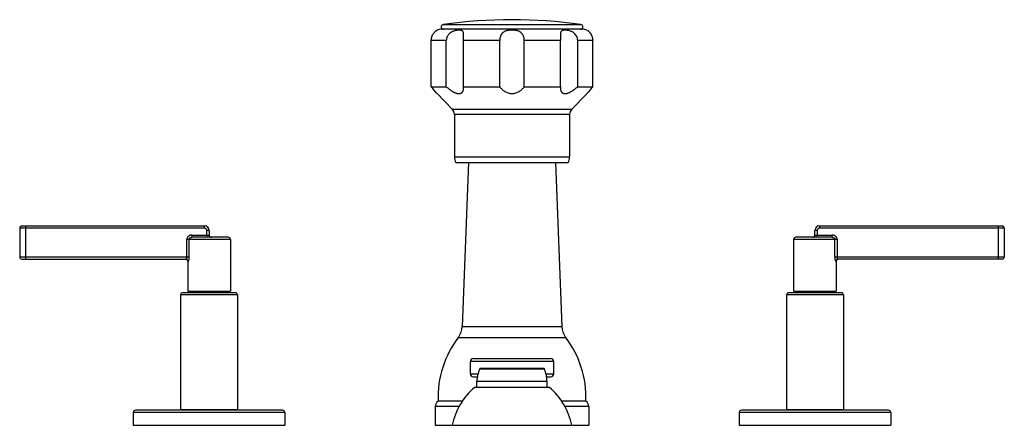
# Model space of a CAD drawing. Units: inches. Extents: x 4.4 to 17.4, y 6.6 to 11.9.
import ezdxf

# ---------------------------------------------------------------- set-up
doc = ezdxf.new("R2010")
doc.units = ezdxf.units.IN
doc.header["$LTSCALE"] = 1.21
doc.header["$MEASUREMENT"] = 0
doc.layers.get('0').update_dxf_attribs({"linetype": 'CONTINUOUS'})

msp = doc.modelspace()

# ---------------------------------------------------------------- linework, layer by layer
at = {"color": 9, "linetype": 'Continuous'}
for p, q in [((10.029, 11.879), (11.847, 11.879)), ((10.07, 11.669), (9.872, 11.669)), ((10.777, 11.669), (10.298, 11.669)), ((11.577, 11.669), (11.099, 11.669)), ((12.003, 11.669), (11.805, 11.669)), ((10.149, 10.763), (11.726, 10.763)), ((11.698, 10.693), (10.178, 10.693)), ((10.178, 10.134), (11.698, 10.134)), ((6.878, 9.192), (4.438, 9.192)), ((4.513, 9.222), (4.513, 8.784)), ((6.709, 9.102), (6.709, 9.072)), ((6.709, 9.102), (6.938, 9.102)), ((6.878, 9.192), (6.878, 9.222)), ((6.908, 9.072), (6.908, 9.162)), ((6.938, 9.162), (6.908, 9.162)), ((14.968, 9.162), (14.938, 9.162)), ((14.938, 9.102), (15.166, 9.102)), ((14.968, 9.162), (14.968, 9.072)), ((14.998, 9.222), (14.998, 9.192)), ((17.438, 9.192), (14.998, 9.192)), ((15.166, 9.072), (15.166, 9.102)), ((17.363, 8.784), (17.363, 9.222)), ((6.645, 8.814), (6.645, 9.042)), ((7.219, 9.042), (6.645, 9.042)), ((6.673, 9.042), (6.673, 8.814)), ((15.231, 9.042), (14.656, 9.042)), ((15.202, 8.814), (15.202, 9.042)), ((15.231, 9.042), (15.231, 8.814)), ((4.438, 8.814), (6.673, 8.814)), ((6.659, 8.754), (6.656, 8.754)), ((15.202, 8.814), (17.438, 8.814)), ((15.219, 8.754), (15.216, 8.754)), ((7.313, 8.311), (6.563, 8.311)), ((15.313, 8.311), (14.563, 8.311)), ((10.281, 7.895), (11.595, 7.895)), ((10.23, 7.752), (11.646, 7.752)), ((11.488, 7.431), (10.388, 7.431)), ((10.51, 7.335), (11.365, 7.335)), ((10.388, 7.271), (10.489, 7.271)), ((11.4, 7.171), (10.475, 7.171)), ((11.387, 7.271), (11.488, 7.271)), ((7.938, 6.761), (5.938, 6.761)), ((10.241, 6.84), (9.925, 6.84)), ((11.95, 6.84), (11.634, 6.84)), ((15.938, 6.761), (13.938, 6.761))]:
    msp.add_line(p, q, dxfattribs=at)
at = {"color": 7, "linetype": 'Continuous'}
for p, q in [((11.865, 11.819), (10.01, 11.819)), ((9.872, 11.059), (9.872, 11.669)), ((10.07, 11.059), (10.07, 11.669)), ((10.298, 11.059), (10.298, 11.669)), ((10.777, 11.059), (10.777, 11.669)), ((11.099, 11.059), (11.099, 11.669)), ((11.577, 11.059), (11.577, 11.669)), ((11.805, 11.059), (11.805, 11.669)), ((12.003, 11.059), (12.003, 11.669)), ((9.872, 11.059), (10.07, 11.059)), ((10.298, 11.059), (10.777, 11.059)), ((11.099, 11.059), (11.577, 11.059)), ((11.805, 11.059), (12.003, 11.059)), ((9.948, 10.97), (10.149, 10.763)), ((11.928, 10.97), (11.726, 10.763)), ((10.178, 10.693), (10.178, 10.134)), ((11.698, 10.693), (11.698, 10.134)), ((10.198, 10.059), (11.678, 10.059)), ((10.362, 10.059), (10.281, 7.895)), ((11.513, 10.059), (11.595, 7.895)), ((4.438, 9.192), (4.438, 8.814)), ((4.468, 9.222), (6.878, 9.222)), ((6.938, 9.162), (6.938, 9.102)), ((14.938, 9.102), (14.938, 9.162)), ((14.998, 9.222), (17.408, 9.222)), ((17.438, 9.192), (17.438, 8.814)), ((7.189, 9.072), (6.709, 9.072)), ((7.219, 9.042), (7.219, 8.362)), ((14.656, 9.042), (14.656, 8.362)), ((15.166, 9.072), (14.686, 9.072)), ((4.468, 8.784), (6.63, 8.784)), ((6.656, 8.754), (6.656, 8.362)), ((15.219, 8.754), (15.219, 8.362)), ((17.408, 8.784), (15.246, 8.784)), ((7.283, 8.341), (6.593, 8.341)), ((6.656, 8.362), (7.219, 8.362)), ((6.683, 8.362), (6.683, 8.341)), ((7.193, 8.362), (7.193, 8.341)), ((15.283, 8.341), (14.593, 8.341)), ((14.656, 8.362), (15.219, 8.362)), ((14.683, 8.362), (14.683, 8.341)), ((15.193, 8.362), (15.193, 8.341)), ((6.563, 8.311), (6.563, 6.801)), ((7.313, 8.311), (7.313, 6.801)), ((14.563, 8.311), (14.563, 6.801)), ((15.313, 8.311), (15.313, 6.801)), ((10.388, 7.271), (10.388, 7.431)), ((10.428, 7.471), (11.448, 7.471)), ((11.488, 7.271), (11.488, 7.431)), ((11.356, 7.341), (10.52, 7.341)), ((10.428, 7.231), (10.48, 7.231)), ((10.475, 7.091), (10.475, 7.171)), ((11.395, 7.231), (11.448, 7.231)), ((11.4, 7.091), (11.4, 7.171)), ((11.433, 7.091), (10.443, 7.091)), ((10.283, 6.911), (9.963, 6.911)), ((11.913, 6.911), (11.592, 6.911)), ((5.938, 6.761), (5.938, 6.591)), ((7.908, 6.791), (5.968, 6.791)), ((6.563, 6.801), (7.313, 6.801)), ((6.573, 6.801), (6.573, 6.791)), ((7.303, 6.801), (7.303, 6.791)), ((7.938, 6.761), (7.938, 6.591)), ((9.925, 6.84), (9.925, 6.591)), ((11.95, 6.84), (11.95, 6.591)), ((13.938, 6.761), (13.938, 6.591)), ((15.908, 6.791), (13.968, 6.791)), ((14.563, 6.801), (15.313, 6.801)), ((14.573, 6.801), (14.573, 6.791)), ((15.303, 6.801), (15.303, 6.791)), ((15.938, 6.761), (15.938, 6.591)), ((5.938, 6.591), (7.938, 6.591)), ((9.925, 6.591), (11.95, 6.591)), ((13.938, 6.591), (15.938, 6.591))]:
    msp.add_line(p, q, dxfattribs=at)
for centre, radius, start, end in [((10.033, 11.849), 0.0302, 98.179, 270), ((10.938, 5.554), 6.39, 81.821, 98.179), ((11.843, 11.849), 0.0302, 270, 81.821), ((10.01, 11.669), 0.15, 90, 114.6243), ((11.865, 11.669), 0.15, 65.3757, 90), ((7.776, 9.219), 2.789, 38.8808, 41.2856), ((14.099, 9.219), 2.789, 138.7144, 141.1192), ((10.078, 10.693), 0.1, 0, 44.3312), ((11.798, 10.693), 0.1, 135.6688, 180), ((10.328, 10.134), 0.15, 180, 209.9264), ((11.548, 10.134), 0.15, 330.0736, 360), ((4.468, 9.192), 0.03, 90, 180), ((6.878, 9.162), 0.06, 0, 90), ((6.968, 9.102), 0.03, 180, 270), ((14.908, 9.102), 0.03, 270, 360), ((14.998, 9.162), 0.06, 90, 180), ((17.408, 9.192), 0.03, 0, 90), ((7.189, 9.042), 0.03, 0, 90), ((14.686, 9.042), 0.03, 90, 180), ((4.468, 8.814), 0.03, 180, 270), ((6.626, 8.754), 0.03, 0, 83.8058), ((15.249, 8.754), 0.03, 96.1942, 180), ((17.408, 8.814), 0.03, 270, 360), ((6.593, 8.311), 0.03, 90, 180), ((7.283, 8.311), 0.03, 0, 90), ((14.593, 8.311), 0.03, 90, 180), ((15.283, 8.311), 0.03, 0, 90), ((10.031, 7.904), 0.25, 322.5618, 357.8496), ((11.844, 7.904), 0.25, 182.1504, 217.4382), ((11.262, 6.962), 1.3, 142.5618, 182.2249), ((10.614, 6.962), 1.3, 357.7751, 37.4382), ((10.428, 7.431), 0.04, 90, 180), ((11.448, 7.431), 0.04, 0, 90), ((10.875, 7.171), 0.4, 155.7791, 180), ((10.52, 7.331), 0.01, 90, 155.7791), ((11.356, 7.331), 0.01, 24.2209, 90), ((11, 7.171), 0.4, 0, 24.2209), ((10.428, 7.271), 0.04, 180, 270), ((11.448, 7.271), 0.04, 270, 360), ((11.029, 6.408), 0.9, 130.6439, 168.2749), ((10.846, 6.408), 0.9, 11.7251, 49.3561), ((10.011, 6.84), 0.086, 124.3384, 180), ((11.864, 6.84), 0.086, 0, 55.6616), ((5.968, 6.761), 0.03, 90, 180), ((7.908, 6.761), 0.03, 0, 90), ((13.968, 6.761), 0.03, 90, 180), ((15.908, 6.761), 0.03, 0, 90)]:
    msp.add_arc(centre, radius, start, end, dxfattribs=at)
at = {"color": 9, "linetype": 'Continuous'}
for centre, start, end in [((6.878, 9.162), 0, 90), ((14.998, 9.162), 90, 180)]:
    msp.add_arc(centre, 0.03, start, end, dxfattribs=at)
at = {"color": 7, "linetype": 'Continuous'}
for points, knots in [([(9.872, 11.669), (9.872, 11.675), (9.873, 11.685), (9.875, 11.698), (9.877, 11.709), (9.879, 11.716), (9.881, 11.724), (9.884, 11.731), (9.887, 11.738), (9.891, 11.746), (9.897, 11.756), (9.904, 11.767), (9.912, 11.777), (9.919, 11.784), (9.926, 11.791), (9.932, 11.796), (9.938, 11.799), (9.941, 11.802), (9.944, 11.803), (9.945, 11.804), (9.947, 11.805), (9.947, 11.805), (9.948, 11.806)], [0, 0, 0, 0, 0.09846, 0.196376, 0.244856, 0.292871, 0.34032, 0.387089, 0.433044, 0.478036, 0.564483, 0.645214, 0.719023, 0.784971, 0.842375, 0.890892, 0.930405, 0.96097, 0.972931, 0.982697, 0.995684, 1, 1, 1, 1]), ([(10.299, 11.736), (10.299, 11.739), (10.299, 11.747), (10.299, 11.756), (10.298, 11.762), (10.297, 11.767), (10.297, 11.771), (10.296, 11.775), (10.295, 11.779), (10.293, 11.782), (10.292, 11.785), (10.29, 11.788), (10.288, 11.791), (10.286, 11.793), (10.283, 11.795), (10.279, 11.798), (10.274, 11.8), (10.267, 11.802), (10.26, 11.804), (10.251, 11.805), (10.242, 11.806), (10.232, 11.806), (10.222, 11.805), (10.211, 11.804), (10.199, 11.802), (10.188, 11.8), (10.175, 11.797), (10.163, 11.793), (10.151, 11.788), (10.139, 11.782), (10.129, 11.776), (10.121, 11.771), (10.114, 11.765), (10.106, 11.757), (10.097, 11.747), (10.089, 11.735), (10.08, 11.719), (10.072, 11.697), (10.07, 11.678), (10.07, 11.669)], [0, 0, 0, 0, 0.03234, 0.06199, 0.075741, 0.088762, 0.101054, 0.112647, 0.123597, 0.133976, 0.143868, 0.153381, 0.162638, 0.171762, 0.180877, 0.190099, 0.209214, 0.229716, 0.251949, 0.276066, 0.302104, 0.330018, 0.359729, 0.391124, 0.424083, 0.45846, 0.494087, 0.530812, 0.56842, 0.606733, 0.64556, 0.66511, 0.684726, 0.724081, 0.763517, 0.802976, 0.84243, 0.921211, 1, 1, 1, 1]), ([(10.298, 11.669), (10.298, 11.675), (10.298, 11.684), (10.299, 11.695), (10.299, 11.704), (10.299, 11.712), (10.299, 11.72), (10.299, 11.728), (10.299, 11.733), (10.299, 11.736)], [0, 0, 0, 0, 0.262182, 0.391904, 0.519752, 0.645082, 0.767296, 0.885796, 1, 1, 1, 1]), ([(11.099, 11.669), (11.099, 11.675), (11.098, 11.685), (11.097, 11.701), (11.093, 11.716), (11.089, 11.731), (11.083, 11.742), (11.078, 11.751), (11.073, 11.759), (11.065, 11.768), (11.056, 11.775), (11.049, 11.781), (11.04, 11.786), (11.029, 11.791), (11.015, 11.796), (11.001, 11.8), (10.985, 11.802), (10.972, 11.804), (10.962, 11.805), (10.951, 11.805), (10.94, 11.806), (10.93, 11.805), (10.919, 11.805), (10.906, 11.804), (10.89, 11.802), (10.875, 11.8), (10.86, 11.796), (10.846, 11.791), (10.833, 11.785), (10.823, 11.778), (10.815, 11.772), (10.81, 11.767), (10.805, 11.762), (10.801, 11.757), (10.797, 11.751), (10.793, 11.744), (10.79, 11.738), (10.786, 11.728), (10.782, 11.716), (10.779, 11.701), (10.777, 11.685), (10.777, 11.675), (10.777, 11.669)], [0, 0, 0, 0, 0.03305, 0.065842, 0.098043, 0.129478, 0.160084, 0.1751, 0.189949, 0.219277, 0.248432, 0.263076, 0.277813, 0.307688, 0.338253, 0.369546, 0.401506, 0.434004, 0.450407, 0.466881, 0.499946, 0.516491, 0.533013, 0.565888, 0.598392, 0.63036, 0.661659, 0.692233, 0.722117, 0.751489, 0.766082, 0.780669, 0.795302, 0.810024, 0.824877, 0.839895, 0.855105, 0.870519, 0.901956, 0.934159, 0.96695, 1, 1, 1, 1]), ([(11.805, 11.669), (11.805, 11.678), (11.803, 11.697), (11.794, 11.723), (11.779, 11.747), (11.763, 11.764), (11.748, 11.775), (11.737, 11.782), (11.725, 11.788), (11.708, 11.794), (11.692, 11.799), (11.676, 11.802), (11.665, 11.804), (11.654, 11.805), (11.643, 11.806), (11.633, 11.806), (11.624, 11.805), (11.616, 11.804), (11.608, 11.802), (11.601, 11.8), (11.596, 11.798), (11.592, 11.795), (11.59, 11.793), (11.588, 11.791), (11.586, 11.788), (11.584, 11.785), (11.582, 11.782), (11.581, 11.779), (11.579, 11.774), (11.578, 11.768), (11.577, 11.762), (11.577, 11.756), (11.576, 11.747), (11.576, 11.739), (11.576, 11.736)], [0, 0, 0, 0, 0.078812, 0.157618, 0.23643, 0.315117, 0.354274, 0.393101, 0.43141, 0.469023, 0.54134, 0.575724, 0.608685, 0.640094, 0.669816, 0.697745, 0.723794, 0.747926, 0.770174, 0.79069, 0.809821, 0.819045, 0.828165, 0.837294, 0.846557, 0.856078, 0.865978, 0.876363, 0.887318, 0.911206, 0.924233, 0.93799, 0.967649, 1, 1, 1, 1]), ([(11.576, 11.736), (11.576, 11.733), (11.576, 11.728), (11.576, 11.72), (11.577, 11.712), (11.577, 11.704), (11.577, 11.695), (11.577, 11.684), (11.577, 11.675), (11.577, 11.669)], [0, 0, 0, 0, 0.114208, 0.232708, 0.354918, 0.480244, 0.60809, 0.737814, 1, 1, 1, 1]), ([(11.928, 11.806), (11.931, 11.804), (11.938, 11.799), (11.948, 11.792), (11.956, 11.784), (11.962, 11.778), (11.967, 11.772), (11.971, 11.767), (11.975, 11.762), (11.978, 11.757), (11.982, 11.751), (11.986, 11.742), (11.99, 11.733), (11.994, 11.724), (11.997, 11.714), (12, 11.701), (12.003, 11.685), (12.003, 11.675), (12.003, 11.669)], [0, 0, 0, 0, 0.06957, 0.157567, 0.215, 0.280959, 0.316936, 0.354803, 0.394403, 0.435576, 0.478176, 0.522056, 0.612987, 0.659753, 0.707201, 0.803673, 0.901575, 1, 1, 1, 1]), ([(10.07, 11.059), (10.077, 11.054), (10.089, 11.043), (10.108, 11.028), (10.128, 11.014), (10.148, 11.001), (10.165, 10.991), (10.179, 10.985), (10.189, 10.98), (10.2, 10.976), (10.209, 10.973), (10.219, 10.971), (10.229, 10.97), (10.237, 10.969), (10.246, 10.97), (10.254, 10.971), (10.261, 10.973), (10.268, 10.976), (10.274, 10.98), (10.279, 10.984), (10.283, 10.989), (10.287, 10.995), (10.291, 11.001), (10.293, 11.007), (10.296, 11.016), (10.299, 11.028), (10.299, 11.038), (10.299, 11.043)], [0, 0, 0, 0, 0.081357, 0.162706, 0.243578, 0.323337, 0.401117, 0.438923, 0.475783, 0.511514, 0.545931, 0.578867, 0.610189, 0.639823, 0.667778, 0.694153, 0.719138, 0.742994, 0.766022, 0.788529, 0.810798, 0.833073, 0.855544, 0.878356, 0.901609, 0.949654, 1, 1, 1, 1]), ([(10.299, 11.043), (10.299, 11.045), (10.299, 11.05), (10.299, 11.055), (10.298, 11.059)], [0, 0, 0, 0, 0.245854, 1, 1, 1, 1]), ([(10.777, 11.059), (10.785, 11.047), (10.8, 11.031), (10.823, 11.011), (10.842, 10.997), (10.863, 10.986), (10.887, 10.977), (10.912, 10.971), (10.938, 10.969), (10.964, 10.971), (10.989, 10.977), (11.012, 10.986), (11.033, 10.997), (11.053, 11.011), (11.076, 11.031), (11.09, 11.047), (11.099, 11.059)], [0, 0, 0, 0, 0.114393, 0.174145, 0.235758, 0.299327, 0.364817, 0.43193, 0.5, 0.56807, 0.635183, 0.700673, 0.764242, 0.825855, 0.885607, 1, 1, 1, 1]), ([(11.577, 11.059), (11.577, 11.058), (11.576, 11.053), (11.576, 11.047), (11.576, 11.043)], [0, 0, 0, 0, 0.254212, 1, 1, 1, 1]), ([(11.576, 11.043), (11.576, 11.038), (11.577, 11.028), (11.579, 11.016), (11.582, 11.007), (11.585, 11.001), (11.588, 10.995), (11.592, 10.989), (11.596, 10.984), (11.602, 10.98), (11.608, 10.976), (11.614, 10.973), (11.622, 10.971), (11.629, 10.97), (11.638, 10.969), (11.647, 10.97), (11.656, 10.971), (11.666, 10.973), (11.676, 10.976), (11.686, 10.98), (11.696, 10.985), (11.71, 10.991), (11.727, 11.001), (11.747, 11.014), (11.767, 11.028), (11.786, 11.043), (11.799, 11.054), (11.805, 11.059)], [0, 0, 0, 0, 0.050347, 0.098391, 0.121645, 0.144456, 0.166927, 0.189202, 0.211471, 0.233978, 0.257006, 0.280862, 0.305848, 0.332223, 0.360177, 0.389811, 0.421133, 0.454069, 0.488486, 0.524217, 0.561077, 0.598883, 0.676663, 0.756422, 0.837294, 0.918643, 1, 1, 1, 1])]:
    msp.add_open_spline(points, degree=3, knots=knots, dxfattribs=at)
at = {"color": 9, "linetype": 'Continuous'}
for points, knots in [([(6.709, 9.102), (6.705, 9.102), (6.699, 9.102), (6.691, 9.1), (6.685, 9.098), (6.68, 9.096), (6.672, 9.092), (6.666, 9.087), (6.66, 9.081), (6.656, 9.077), (6.653, 9.071), (6.65, 9.066), (6.648, 9.06), (6.645, 9.052), (6.645, 9.046), (6.645, 9.042)], [0, 0, 0, 0, 0.124884, 0.187458, 0.249997, 0.3125, 0.375005, 0.499928, 0.562464, 0.624993, 0.687506, 0.750029, 0.812574, 0.875156, 1, 1, 1, 1]), ([(15.231, 9.042), (15.231, 9.046), (15.23, 9.052), (15.228, 9.06), (15.226, 9.066), (15.223, 9.071), (15.219, 9.077), (15.215, 9.081), (15.211, 9.086), (15.206, 9.089), (15.199, 9.094), (15.19, 9.098), (15.178, 9.101), (15.17, 9.102), (15.166, 9.102)], [0, 0, 0, 0, 0.124863, 0.187454, 0.250003, 0.312529, 0.375046, 0.437578, 0.500116, 0.562655, 0.625192, 0.75007, 0.875083, 1, 1, 1, 1]), ([(6.673, 9.042), (6.673, 9.044), (6.673, 9.048), (6.676, 9.054), (6.679, 9.059), (6.681, 9.062), (6.685, 9.065), (6.689, 9.068), (6.695, 9.07), (6.699, 9.071), (6.704, 9.072), (6.707, 9.072), (6.709, 9.072)], [0, 0, 0, 0, 0.117999, 0.237063, 0.357741, 0.419023, 0.480917, 0.60651, 0.735017, 0.800369, 0.866377, 1, 1, 1, 1]), ([(15.166, 9.072), (15.168, 9.072), (15.172, 9.072), (15.176, 9.071), (15.181, 9.07), (15.186, 9.068), (15.191, 9.065), (15.194, 9.062), (15.197, 9.059), (15.2, 9.054), (15.202, 9.048), (15.202, 9.044), (15.202, 9.042)], [0, 0, 0, 0, 0.133632, 0.199646, 0.265003, 0.393508, 0.519094, 0.580986, 0.642267, 0.762942, 0.882002, 1, 1, 1, 1]), ([(6.645, 8.814), (6.645, 8.812), (6.644, 8.808), (6.643, 8.803), (6.641, 8.798), (6.64, 8.794), (6.638, 8.791), (6.637, 8.789), (6.635, 8.788), (6.634, 8.787), (6.633, 8.786), (6.632, 8.785), (6.631, 8.784), (6.63, 8.784), (6.63, 8.784)], [0, 0, 0, 0, 0.165367, 0.327346, 0.481723, 0.624572, 0.690329, 0.751545, 0.807671, 0.858168, 0.902597, 0.940829, 0.973049, 1, 1, 1, 1]), ([(6.659, 8.754), (6.659, 8.756), (6.659, 8.76), (6.658, 8.764), (6.656, 8.768), (6.654, 8.772), (6.651, 8.776), (6.647, 8.779), (6.643, 8.781), (6.64, 8.782), (6.635, 8.784), (6.632, 8.784), (6.63, 8.784)], [0, 0, 0, 0, 0.117209, 0.241104, 0.305214, 0.370314, 0.501689, 0.632776, 0.69754, 0.761209, 0.884001, 1, 1, 1, 1]), ([(6.673, 8.814), (6.673, 8.81), (6.673, 8.805), (6.672, 8.797), (6.671, 8.79), (6.67, 8.784), (6.669, 8.777), (6.668, 8.773), (6.667, 8.769), (6.666, 8.765), (6.665, 8.762), (6.664, 8.76), (6.663, 8.758), (6.662, 8.757), (6.662, 8.756), (6.661, 8.755), (6.661, 8.755), (6.66, 8.754), (6.66, 8.754), (6.66, 8.754), (6.659, 8.754)], [0, 0, 0, 0, 0.179956, 0.268384, 0.354774, 0.51894, 0.595454, 0.667335, 0.733882, 0.7944, 0.848203, 0.89463, 0.914895, 0.933105, 0.949211, 0.963185, 0.975066, 0.984967, 0.993122, 1, 1, 1, 1]), ([(15.216, 8.754), (15.216, 8.754), (15.216, 8.754), (15.215, 8.754), (15.215, 8.755), (15.214, 8.755), (15.214, 8.756), (15.213, 8.757), (15.212, 8.758), (15.212, 8.76), (15.211, 8.762), (15.21, 8.765), (15.208, 8.769), (15.207, 8.773), (15.206, 8.777), (15.205, 8.782), (15.204, 8.787), (15.204, 8.792), (15.203, 8.797), (15.203, 8.805), (15.202, 8.81), (15.202, 8.814)], [0, 0, 0, 0, 0.006878, 0.015035, 0.024937, 0.036819, 0.050793, 0.066897, 0.085105, 0.105367, 0.151784, 0.205574, 0.266078, 0.33261, 0.404477, 0.480978, 0.561419, 0.64515, 0.731558, 0.820015, 1, 1, 1, 1]), ([(15.246, 8.784), (15.244, 8.784), (15.24, 8.784), (15.236, 8.782), (15.232, 8.781), (15.229, 8.779), (15.225, 8.776), (15.221, 8.772), (15.219, 8.768), (15.218, 8.764), (15.216, 8.76), (15.216, 8.756), (15.216, 8.754)], [0, 0, 0, 0, 0.115999, 0.238791, 0.30246, 0.367224, 0.498311, 0.629686, 0.694786, 0.758896, 0.882791, 1, 1, 1, 1]), ([(15.246, 8.784), (15.245, 8.784), (15.245, 8.784), (15.244, 8.785), (15.242, 8.786), (15.241, 8.787), (15.24, 8.788), (15.239, 8.789), (15.238, 8.791), (15.236, 8.794), (15.234, 8.798), (15.232, 8.803), (15.231, 8.808), (15.231, 8.812), (15.231, 8.814)], [0, 0, 0, 0, 0.02695, 0.05917, 0.097402, 0.141832, 0.192329, 0.248454, 0.309671, 0.375428, 0.518277, 0.672654, 0.834632, 1, 1, 1, 1])]:
    msp.add_open_spline(points, degree=3, knots=knots, dxfattribs=at)

doc.saveas('drawing.dxf')
